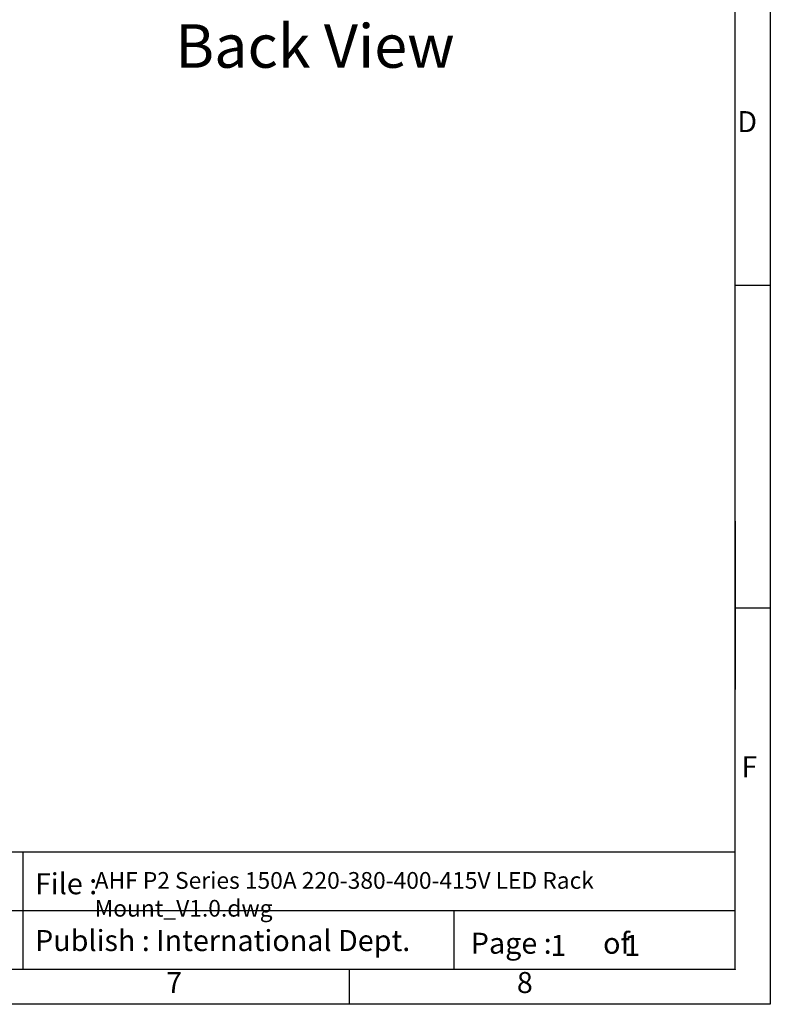
# Model space of a CAD drawing. Units: millimetres. Extents: x -3551 to 678, y -470 to 2520.
# Drawn here: x -400 to 678, y -470 to 944 of the extents above; entities that cross this region are included whole.
import ezdxf
from ezdxf.enums import TextEntityAlignment as Align

# ---------------------------------------------------------------- set-up
doc = ezdxf.new("R2010")
doc.units = ezdxf.units.MM
doc.header["$LTSCALE"] = 30.734
doc.header["$PDMODE"] = 3
doc.header["$PDSIZE"] = 0.3
doc.linetypes.add('PHANTOM', pattern=[63.5, 31.75, -6.35, 6.35, -6.35, 6.35, -6.35])
doc.layers.get('0').update_dxf_attribs({"linetype": 'CONTINUOUS'})
doc.layers.add('\\M+5B8A8\\M+5D6FA\\M+5C2D6\\M+5C0AA\\M+5CFDF', color=11, linetype='PHANTOM', plot=False)
doc.layers.add('\\M+5CDBC\\M+5BFF2', color=150, linetype='CONTINUOUS')
doc.styles.get("Standard").update_dxf_attribs({"font": 'arial.ttf', "width": 0.7})

# ---------------------------------------------------------------- blocks, each defined once
blk = doc.blocks.new('A4')
at = {"layer": '\\M+5B8A8\\M+5D6FA\\M+5C2D6\\M+5C0AA\\M+5CFDF'}
blk.add_point((415, 5), dxfattribs=at)
at = {"layer": '\\M+5CDBC\\M+5BFF2'}
for p, q in [((420, 102.5), (415, 102.5)), ((415, 68.91), (415, 44.91)), ((420, 56.5), (415, 56.5)), ((5, 21.76), (415, 21.76)), ((313.43, 21.76), (313.43, 5)), ((251.05, 13.38), (415, 13.38)), ((374.86, 13.38), (374.86, 5)), ((360, 0), (360, 5))]:
    blk.add_line(p, q, dxfattribs=at)
for points in [[(0, 297), (420, 297), (420, 0), (0, 0)], [(415, 292), (5, 292), (5, 5), (415, 5)]]:
    blk.add_lwpolyline(points, close=True, dxfattribs=at)
at = {"char_height": 3, "width": 63.197, "attachment_point": 1}
for s, insert in [(' File : ', (314.24, 18.7)), (' Publish : International Dept.\\P ', (314.26, 10.6))]:
    blk.add_mtext(s, dxfattribs=dict(at, insert=insert))
at = {"insert": (377.3, 10.22), "char_height": 3, "attachment_point": 1}
blk.add_mtext_dynamic_manual_height_columns('Page :        of', width=27.4222, gutter_width=12.5, heights=[0], dxfattribs=at)
at = {"layer": '\\M+5CDBC\\M+5BFF2'}
for s, p in [('D', (416.7, 125.5)), ('F', (417.01, 33.5)), ('7', (335, 2.72)), ('8', (385, 2.72))]:
    blk.add_text(s, height=3, dxfattribs=at).set_placement(p, align=Align.MIDDLE)

msp = doc.modelspace()

# ---------------------------------------------------------------- block references
at = {"xscale": 10.06762763494091, "yscale": 10.06762763494091, "zscale": 10.06762763494091}
msp.add_blockref('A4', (-3550.6, -470.2), dxfattribs=at)

# ---------------------------------------------------------------- texts
at = {"color": 7, "linetype": 'Continuous', "insert": (-176.4, 937), "char_height": 62.4, "attachment_point": 1}
msp.add_mtext_dynamic_manual_height_columns('Back View', width=481.607, gutter_width=1, heights=[0], dxfattribs=at)
at = {"width": 745.429, "attachment_point": 1}
for s, insert, char_height in [('AHF P2 Series 150A 220-380-400-415V LED Rack Mount_V1.0.dwg', (-292, -280.3), 24), ('1         1', (362.1, -370.5), 30.203)]:
    msp.add_mtext(s, dxfattribs=dict(at, insert=insert, char_height=char_height))

doc.saveas('drawing.dxf')
